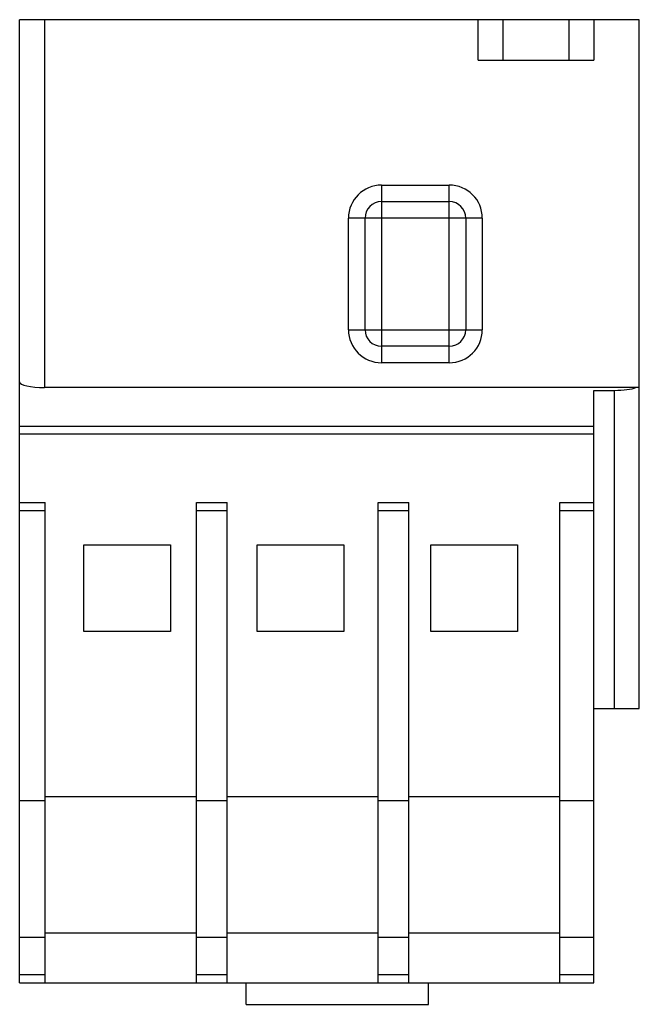
# Model space of a CAD drawing. Units: millimetres. Extents: x 13 to 88, y 10 to 129.
import ezdxf

# ---------------------------------------------------------------- set-up
doc = ezdxf.new("R2010")
doc.units = ezdxf.units.MM
doc.header["$LTSCALE"] = 9.126367
doc.layers.get('0').update_dxf_attribs({"linetype": 'CONTINUOUS'})

msp = doc.modelspace()

# ---------------------------------------------------------------- linework, layer by layer
at = {"color": 7}
for p, q in [((13.28, 12.62), (13.28, 129.12)), ((88.28, 129.12), (13.28, 129.12)), ((16.28, 129.12), (16.28, 84.62)), ((68.78, 124.22), (68.78, 129.12)), ((71.78, 129.12), (71.78, 124.22)), ((79.78, 124.22), (79.78, 129.12)), ((82.78, 129.12), (82.78, 124.22)), ((88.28, 45.82), (88.28, 129.12)), ((68.78, 124.22), (82.78, 124.22)), ((57.08, 109.12), (57.08, 87.62)), ((57.08, 109.12), (65.28, 109.12)), ((65.28, 87.62), (65.28, 109.12)), ((57.08, 107.12), (65.28, 107.12)), ((53.08, 91.62), (53.08, 105.12)), ((69.28, 105.12), (53.08, 105.12)), ((55.08, 91.62), (55.08, 105.12)), ((67.28, 105.12), (67.28, 91.62)), ((69.28, 105.12), (69.28, 91.62)), ((53.08, 91.62), (69.28, 91.62)), ((65.28, 89.62), (57.08, 89.62)), ((65.28, 87.62), (57.08, 87.62)), ((88.28, 84.62), (16.28, 84.62)), ((82.78, 84.29), (85.28, 84.29)), ((82.78, 12.62), (82.78, 84.29)), ((85.28, 45.82), (85.28, 84.29)), ((13.28, 79.97), (82.78, 79.97)), ((82.78, 79), (13.28, 79)), ((13.28, 70.71), (16.38, 70.71)), ((16.38, 12.62), (16.38, 70.71)), ((34.68, 12.62), (34.68, 70.71)), ((34.68, 70.71), (38.38, 70.71)), ((38.38, 12.62), (38.38, 70.71)), ((56.68, 70.71), (60.38, 70.71)), ((56.68, 12.62), (56.68, 70.71)), ((60.38, 12.62), (60.38, 70.71)), ((78.68, 70.71), (82.78, 70.71)), ((78.68, 12.62), (78.68, 70.71)), ((16.38, 69.71), (13.28, 69.71)), ((38.38, 69.71), (34.68, 69.71)), ((60.38, 69.71), (56.68, 69.71)), ((82.78, 69.71), (78.68, 69.71)), ((21.03, 55.12), (21.03, 65.62)), ((21.03, 65.62), (31.53, 65.62)), ((31.53, 65.62), (31.53, 55.12)), ((42.03, 55.12), (42.03, 65.62)), ((42.03, 65.62), (52.53, 65.62)), ((52.53, 65.62), (52.53, 55.12)), ((63.03, 65.62), (73.53, 65.62)), ((63.03, 55.12), (63.03, 65.62)), ((73.53, 65.62), (73.53, 55.12)), ((31.53, 55.12), (21.03, 55.12)), ((52.53, 55.12), (42.03, 55.12)), ((73.53, 55.12), (63.03, 55.12)), ((82.78, 45.82), (88.28, 45.82)), ((16.38, 34.62), (13.28, 34.62)), ((16.38, 35.18), (34.68, 35.18)), ((38.38, 34.62), (34.68, 34.62)), ((38.38, 35.18), (56.68, 35.18)), ((60.38, 34.62), (56.68, 34.62)), ((60.38, 35.18), (78.68, 35.18)), ((82.78, 34.62), (78.68, 34.62)), ((16.38, 18.12), (13.28, 18.12)), ((16.38, 18.68), (34.68, 18.68)), ((38.38, 18.12), (34.68, 18.12)), ((38.38, 18.68), (56.68, 18.68)), ((60.38, 18.12), (56.68, 18.12)), ((60.38, 18.68), (78.68, 18.68)), ((82.78, 18.12), (78.68, 18.12)), ((13.28, 13.62), (16.38, 13.62)), ((34.68, 13.62), (38.38, 13.62)), ((56.68, 13.62), (60.38, 13.62)), ((78.68, 13.62), (82.78, 13.62)), ((13.28, 12.62), (82.78, 12.62)), ((40.68, 10.02), (40.68, 12.62)), ((62.78, 10.02), (62.78, 12.62)), ((40.68, 10.02), (62.78, 10.02))]:
    msp.add_line(p, q, dxfattribs=at)
for centre, radius, start, end in [((57.08, 105.12), 4, 90, 180), ((65.28, 105.12), 4, 0, 90), ((57.08, 105.12), 2, 90, 180), ((65.28, 105.12), 2, 0, 90), ((57.08, 91.62), 4, 180, 270), ((57.08, 91.62), 2, 180, 270), ((65.28, 91.62), 4, 270, 360), ((65.28, 91.62), 2, 270, 360)]:
    msp.add_arc(centre, radius, start, end, dxfattribs=at)
for centre, start_param, end_param in [((16.28, 85.3), 3.141593, 4.712389), ((85.28, 84.96), -1.570796, -0.523599)]:
    msp.add_ellipse(centre, major_axis=(3, 0), ratio=0.22449, start_param=start_param, end_param=end_param, dxfattribs=at)

doc.saveas('drawing.dxf')
